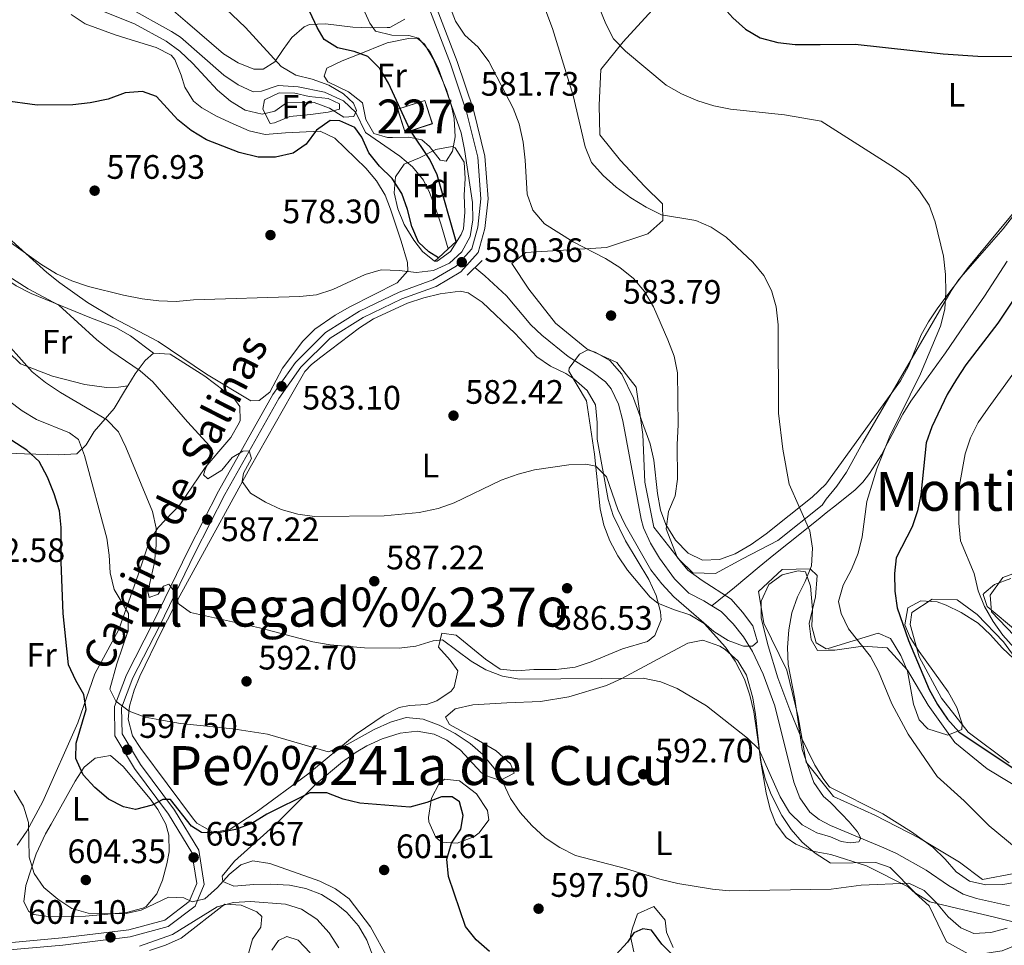
# Model space of a CAD drawing. Extents: x 587059 to 593942, y 729188 to 733904.
# Drawn here: x 590235 to 590526, y 733372 to 733646 of the extents above; entities that cross this region are included whole.
import ezdxf
from ezdxf.enums import TextEntityAlignment as Align

# ---------------------------------------------------------------- set-up
doc = ezdxf.new("R2010")
doc.units = 0
doc.header["$MEASUREMENT"] = 0
doc.linetypes.add('DGN Style 2', pattern=[78.501, 47.1006, -31.4004])
doc.linetypes.add('DGN Style 3', pattern=[109.9014, 78.501, -31.4004])
for name, color, linetype in [('Nivel 11', 7, 'Continuous'), ('Nivel 15', 7, 'Continuous'), ('Nivel 21', 7, 'Continuous'), ('Nivel 35', 7, 'Continuous'), ('Nivel 36', 7, 'Continuous'), ('Nivel 37', 7, 'Continuous'), ('Nivel 4', 7, 'Continuous'), ('Nivel 41', 7, 'Continuous'), ('Nivel 44', 7, 'Continuous'), ('Nivel 45', 7, 'Continuous'), ('Nivel 48', 7, 'Continuous'), ('Nivel 5', 7, 'Continuous'), ('Nivel 52', 7, 'Continuous'), ('Nivel 57', 7, 'Continuous'), ('Nivel 7', 7, 'Continuous')]:
    doc.layers.add(name, color=color, linetype=linetype)
doc.styles.add('Style-arial', font='arial.shx', dxfattribs={"bigfont": 'arialbig.shx'})
doc.styles.add('Style-ariali', font='ariali.shx', dxfattribs={"bigfont": 'arialibig.shx'})
doc.styles.add('Style-arialn', font='arialn.shx', dxfattribs={"bigfont": 'arialnbig.shx'})
doc.styles.add('Style-times', font='times.shx', dxfattribs={"bigfont": 'timesbig.shx'})

# ---------------------------------------------------------------- blocks, each defined once
blk = doc.blocks.new('5PATER')
at = {"layer": 'Nivel 7', "linetype": 'Continuous', "lineweight": 0}
h = blk.add_hatch(color=53, dxfattribs=at)
edge = h.paths.add_edge_path()
edge.add_ellipse((0, 0), major_axis=(-1.1, -1.11), ratio=0.999422, start_angle=0, end_angle=360)

msp = doc.modelspace()

# ---------------------------------------------------------------- linework, layer by layer
at = {"layer": 'Nivel 11', "color": 142, "linetype": 'DGN Style 3', "lineweight": 13}
for points in [[(590362.092, 733577.878, 575.528), (590359.859, 733585.211, 573.471), (590358.365, 733589.85, 572.852), (590356.537, 733594.5, 572.915), (590354.722, 733598.11, 572.786), (590351.561, 733602.044, 572.223), (590347.736, 733605.196, 571.65), (590337.63, 733612.208, 570.729), (590334.72, 733618.125, 570.044), (590331.137, 733621.6, 570.044), (590325.457, 733624.192, 570.044), (590317.697, 733625.773, 570.044), (590311.765, 733626.154, 570.044), (590306.885, 733624.447, 570.044), (590304.426, 733624.272, 570.044), (590299.933, 733626.352, 569.842), (590295.764, 733629.183, 569.473), (590282.882, 733640.381, 568.807), (590280.249, 733642.109, 568.673), (590267.165, 733649.332, 567.321)], [(590527.36, 733574.228, 598.728), (590520.598, 733563.851, 598.834), (590514.85, 733555.506, 598.851), (590509.078, 733547.179, 598.662), (590503.968, 733540.032, 598.235), (590498.854, 733532.891, 597.473), (590496.486, 733529.058, 596.922), (590493.378, 733523.016, 595.853), (590491.311, 733519.186, 595), (590490.15, 733517.035, 594.48)], [(590440.066, 733472.369, 586.373), (590437.682, 733473.877, 586.226), (590433.229, 733476.159, 585.886), (590428.98, 733480.39, 585.271), (590424.543, 733486.509, 584.439), (590421.923, 733490.868, 584.145), (590419.798, 733495.378, 583.883), (590419.08, 733497.999, 583.753), (590413.665, 733527.04, 582.382), (590412.428, 733531.922, 582.117), (590410.239, 733536.459, 581.837), (590408.552, 733538.536, 581.697), (590404.551, 733541.651, 581.437), (590397.541, 733546.069, 581.011), (590389.782, 733552.358, 580.528), (590386.499, 733555.357, 580.326), (590379.33, 733564.009, 580.326), (590372.91, 733569.865, 579.64), (590369.969, 733572.351, 579.64)], [(590490.15, 733517.035, 594.48), (590486.67, 733511.463, 593.083), (590484.683, 733508.887, 592.391), (590482.358, 733506.619, 591.701), (590476.896, 733502.263, 590.215), (590473.855, 733499.853, 589.39)], [(590473.855, 733499.853, 589.39), (590471.43, 733497.931, 589.04), (590462.677, 733490.924, 590.024), (590458.326, 733487.423, 588.987), (590454.054, 733483.931, 586.596), (590446.683, 733477.838, 584.383), (590440.066, 733472.369, 586.373)], [(590475.064, 733407.429, 589.607), (590471.715, 733409.22, 589.409), (590469.012, 733411.454, 589.237), (590466.053, 733415.632, 588.983), (590464.253, 733420.284, 588.733), (590458.642, 733442.867, 587.866), (590455.218, 733452.218, 587.474), (590452.047, 733458.901, 587.181), (590449.406, 733463.192, 586.974), (590446.281, 733467.087, 586.759), (590442.762, 733470.665, 586.54), (590440.066, 733472.369, 586.373)], [(590528.048, 733383.753, 594.383), (590518.305, 733385.874, 593.223), (590514.297, 733387.197, 593.016), (590509.997, 733389.724, 593.016), (590503.361, 733394.298, 593.016), (590494.576, 733399.186, 593.42), (590490.87, 733400.911, 593.016), (590475.064, 733407.429, 589.607)]]:
    msp.add_polyline3d(points, dxfattribs=at)
at = {"layer": 'Nivel 15', "color": 1, "linetype": 'Continuous', "lineweight": 0, "extrusion": (-0.174901, -0.105393, 0.978929), "elevation": -180005.940967, "flags": 128}
msp.add_lwpolyline([(-323655.783238, 865762.313416), (-323662.819115, 865763.99313), (-323660.898667, 865772.386803), (-323653.86279, 865770.707089), (-323655.783238, 865762.313416)], dxfattribs=at)
at = {"layer": 'Nivel 21', "color": 1, "linetype": 'DGN Style 2', "lineweight": 0, "flags": 128}
for points, elevation in [([(590364.418, 733580.032), (590362.092, 733577.878)], 578.955), ([(590364.658, 733580.254), (590364.418, 733580.032)], 578.955), ([(590362.092, 733577.878), (590359.188, 733575.188)], 578.955), ([(590359.188, 733575.188), (590358.093, 733574.174)], 578.955), ([(590367.64, 733570.126), (590372.13, 733574.415)], 580.326)]:
    msp.add_lwpolyline(points, dxfattribs=dict(at, elevation=elevation))
at = {"layer": 'Nivel 21', "color": 7, "linetype": 'DGN Style 3', "lineweight": 0}
msp.add_polyline3d([(590358.84, 733648.542, 582.42), (590364.721, 733633.199, 581.735), (590369.531, 733618.89, 581.735), (590372.925, 733605.258, 581.049), (590373.844, 733592.637, 581.049), (590372.943, 733583.846, 581.049), (590370.958, 733576.791, 580.364), (590365.791, 733571.086, 580.364), (590358.494, 733566.748, 581.049), (590348.378, 733563.063, 581.049), (590336.888, 733557.6, 581.049), (590327.165, 733551.465, 581.735), (590318.537, 733542.892, 582.42), (590312.027, 733533.653, 583.106), (590296.017, 733505.295, 586.533), (590287.19, 733487.943, 588.589), (590276.68, 733466.349, 591.33), (590268.869, 733451.12, 594.072), (590265.51, 733442.287, 595.443), (590265.643, 733434.567, 596.129), (590271.064, 733425.533, 598.185), (590281.126, 733412.017, 600.242), (590288.35, 733400.206, 602.298), (590289.929, 733390.054, 604.355), (590287.23, 733383.689, 605.04), (590279.262, 733377.584, 605.726), (590268.081, 733374.583, 607.097), (590248.115, 733372.133, 608.468), (590228.838, 733370.397, 609.839)], dxfattribs=at)
at = {"layer": 'Nivel 21', "color": 7, "linetype": 'Continuous', "lineweight": 0}
msp.add_polyline3d([(590356.812, 733647.867, 582.42), (590362.711, 733632.476, 581.735), (590367.479, 733618.29, 581.735), (590370.808, 733604.92, 581.049), (590371.701, 733592.668, 581.049), (590370.837, 733584.246, 581.049), (590369.038, 733577.852, 580.364), (590364.424, 733572.757, 580.364), (590357.575, 733568.685, 581.049), (590347.552, 733565.034, 581.049), (590335.856, 733559.473, 581.049), (590325.826, 733553.145, 581.735), (590316.899, 733544.274, 582.42), (590310.22, 733534.795, 583.106), (590294.135, 733506.304, 586.533), (590285.278, 733488.894, 588.589), (590274.77, 733467.303, 591.33), (590266.915, 733451.989, 594.072), (590263.368, 733442.661, 595.443), (590263.518, 733433.958, 596.129), (590269.287, 733424.343, 598.185), (590279.355, 733410.82, 600.242), (590286.305, 733399.456, 602.298), (590287.725, 733390.327, 604.355), (590285.484, 733385.041, 605.04), (590278.299, 733379.536, 605.726), (590267.672, 733376.683, 607.097), (590247.889, 733374.256, 608.468), (590228.67, 733372.525, 609.839)], dxfattribs=at)
at = {"layer": 'Nivel 35', "color": 92, "linetype": 'DGN Style 3', "lineweight": 0}
for points in [[(590349.073, 733602.879, 581.124), (590353.604, 733604.712, 581.124), (590358.444, 733607.195, 581.427), (590363.241, 733608.083, 581.748), (590364.084, 733607.701, 581.81), (590366.753, 733603.486, 582.251), (590367.048, 733598.625, 582.495), (590366.782, 733593.706, 582.495), (590366.944, 733588.717, 582.495), (590366.551, 733583.732, 582.495), (590365.929, 733582.108, 582.495), (590362.711, 733577.114, 582.751), (590358.854, 733574.258, 583.134), (590357.99, 733574.249, 583.181), (590354.486, 733577.049, 583.224), (590351.916, 733580.462, 583.181), (590349.018, 733585.06, 583.045), (590347.138, 733589.663, 582.815), (590346.059, 733594.403, 582.495), (590346.531, 733599.116, 581.707), (590349.073, 733602.879, 581.124)], [(590473.744, 733508.278, 596.675), (590495.779, 733538.866, 601.457), (590498.156, 733543.207, 602.089), (590501.927, 733552.466, 603.212), (590504.052, 733556.327, 603.506), (590506.879, 733560.447, 603.705), (590515.907, 733572.422, 604.165), (590531.132, 733590.856, 604.872)], [(590475.209, 733396.379, 601.898), (590474.971, 733396.493, 601.893), (590470.525, 733399.271, 601.689), (590466.684, 733402.523, 601.159), (590463.475, 733406.292, 600.226), (590460.762, 733410.451, 599.209), (590457.589, 733416.599, 598.262), (590455.822, 733421.272, 597.96), (590454.647, 733426.121, 597.697), (590452.388, 733441.055, 597.125), (590451.298, 733445.941, 597), (590449.661, 733450.671, 596.905), (590446.888, 733455.988, 596.88), (590444.074, 733460.125, 596.935), (590437.763, 733467.156, 596.891), (590433.519, 733469.705, 596.578), (590428.682, 733471.255, 596.1), (590424.042, 733473.192, 595.665), (590421.832, 733474.955, 595.52), (590415.097, 733482.891, 595.255), (590412.242, 733487.128, 595.157), (590409.869, 733491.556, 595.064), (590408.084, 733496.184, 594.961), (590406.991, 733501.027, 594.834), (590405.309, 733517.145, 594.149), (590402.932, 733532.9, 591.407), (590397.784, 733541.719, 590.058), (590397.85, 733542.641, 590.036), (590400.877, 733546.755, 590.036), (590403.374, 733548.002, 590.036), (590405.491, 733547.336, 590.036), (590409.818, 733544.845, 590.036), (590413.378, 733540.825, 590.433), (590416.871, 733533.78, 591.075), (590421.754, 733520.236, 592.092), (590422.859, 733515.438, 592.501), (590423.935, 733505.592, 593.415), (590424.865, 733500.658, 593.84), (590426.377, 733496.446, 594.149), (590429.236, 733491.757, 594.419), (590433.003, 733487.936, 594.628), (590437.231, 733485.857, 594.81), (590442.271, 733486.058, 594.99), (590446.951, 733487.779, 595.12), (590451.625, 733490.464, 595.256), (590456.085, 733493.657, 595.435), (590469.725, 733504.465, 596.33), (590473.744, 733508.278, 596.675)], [(590474.379, 733459.817, 599.376), (590473.853, 733459.7, 599.329), (590470.858, 733461.408, 598.947), (590469.55, 733466.31, 598.252), (590469.746, 733471.288, 597.651), (590469.156, 733478.235, 597.576), (590467.688, 733482.415, 597.576), (590465.577, 733482.73, 597.576), (590460.839, 733481.573, 597.248), (590456.87, 733478.718, 596.891), (590454.569, 733473.788, 596.797), (590454.608, 733468.731, 596.813), (590456.64, 733460.594, 597.06), (590459.577, 733451.098, 597.494), (590463.059, 733441.653, 598.063), (590466.175, 733434.186, 598.69), (590470.423, 733425.284, 599.755), (590473.131, 733421.07, 600.178), (590474.748, 733419.001, 600.318), (590474.915, 733418.832, 600.326)], [(590528.431, 733480.455, 612.728), (590523.637, 733478.729, 611.573), (590520.539, 733476.163, 610.489), (590520.287, 733475.691, 610.338), (590521.468, 733472.214, 609.534), (590530.366, 733464.666, 608.971)], [(590529.298, 733456.671, 608.971), (590525.816, 733459.961, 608.989), (590522.444, 733463.788, 608.886), (590518.727, 733467.293, 608.419), (590513.751, 733470.43, 607.329), (590509.348, 733472.559, 606.225), (590506.684, 733473.541, 605.556), (590501.803, 733473.817, 604.42), (590497.997, 733471.744, 603.506), (590497.071, 733466.744, 602.854), (590498.675, 733463.029, 602.823), (590501.336, 733458.89, 603.055), (590509.848, 733446.976, 604.189), (590512.485, 733442.312, 604.812), (590514.037, 733437.5, 605.431), (590513.947, 733435.888, 605.556), (590509.802, 733434.202, 605.344), (590503.839, 733435.997, 604.903), (590501.333, 733438.69, 604.872), (590499.645, 733443.352, 604.341), (590497.837, 733453.052, 602.769), (590495.933, 733457.751, 602.145), (590492.821, 733462.758, 601.828), (590489.235, 733464.347, 601.457), (590474.379, 733459.817, 599.376)], [(590474.915, 733418.832, 600.326), (590490.575, 733410.96, 600.326), (590499.055, 733405.642, 600.326), (590505.392, 733401.05, 600.326), (590508.963, 733397.562, 600.81), (590512.256, 733393.741, 601.752), (590516.181, 733391.034, 602.375), (590521.033, 733389.959, 602.608), (590526.053, 733390.073, 602.808), (590531.132, 733390.904, 602.958)], [(590538.757, 733376.5, 602.522), (590523.961, 733380.266, 603.244), (590504.474, 733384.903, 603.741), (590500.193, 733387.494, 603.541), (590492.785, 733395.101, 602.673), (590488.491, 733396.573, 602.375), (590475.209, 733396.379, 601.898)]]:
    msp.add_polyline3d(points, dxfattribs=at)
at = {"layer": 'Nivel 36', "color": 92, "linetype": 'Continuous', "lineweight": 0}
for points in [[(590349.242, 733645.755, 581.305), (590344.849, 733643.28, 580.754), (590344.021, 733643.208, 580.62), (590339.167, 733643.128, 579.514), (590333.838, 733643.383, 577.878), (590325.749, 733644.297, 575.136), (590321.025, 733644.122, 573.594), (590319.444, 733643.486, 573.079), (590315.817, 733640.265, 571.606), (590313.242, 733636.71, 570.337), (590310.846, 733633.158, 569.652), (590307.374, 733630.992, 569.652), (590304.566, 733630.944, 568.966), (590299.943, 733632.836, 568.966), (590295.647, 733635.47, 568.966), (590285.024, 733644.648, 568.966), (590277.358, 733651.122, 568.389)], [(590250.62, 733647.1, 573.125), (590254.758, 733644.324, 573.773), (590263.593, 733641.049, 574.856), (590268.374, 733639.621, 575.093), (590275.733, 733637.344, 574.918), (590280.211, 733635.079, 574.418), (590281.286, 733633.794, 574.388), (590283.121, 733629.162, 574.418), (590284.234, 733625.671, 573.733), (590286.763, 733621.502, 573.733), (590289.231, 733619.488, 573.579), (590293.532, 733617.052, 573.233), (590298.535, 733614.836, 573.05), (590303.19, 733612.698, 573.365), (590307.994, 733611.688, 573.733), (590313.953, 733612.142, 573.733), (590324.252, 733612.663, 575.12), (590328.562, 733610.588, 575.797), (590337.677, 733601.689, 577.412), (590340.91, 733597.966, 577.995), (590343.406, 733593.694, 578.531), (590345.058, 733589.539, 578.837), (590348.204, 733580.087, 579.216), (590350.067, 733573.8, 579.902), (590350.11, 733571.344, 579.902), (590347.012, 733567.78, 579.902), (590332.942, 733560.698, 580.841), (590328.623, 733558.216, 581.059), (590322.685, 733554.118, 581.362), (590319.124, 733550.597, 581.561), (590313.045, 733542.623, 581.958), (590309.305, 733535.538, 582.644), (590306.189, 733533.027, 583.329), (590303.733, 733532.985, 583.329), (590290.61, 733540.833, 583.329), (590276.329, 733550.522, 582.567), (590263.022, 733557.451, 582.154), (590255.436, 733562.019, 581.734), (590247.284, 733567.775, 580.948), (590243.406, 733570.91, 580.587), (590233.066, 733580.209, 579.902)], [(590422.39, 733648.329, 597.664), (590413.774, 733639.054, 596.293), (590407.246, 733630.868, 594.237), (590406.725, 733620.328, 592.866), (590406.876, 733611.555, 592.866), (590412.975, 733603.938, 592.866), (590420.126, 733596.338, 592.18), (590425.481, 733591.165, 591.495), (590425.566, 733586.252, 590.124), (590421.07, 733582.314, 588.753), (590408.854, 733578.242, 586.011), (590385.01, 733576.778, 581.898), (590380.853, 733573.547, 581.212), (590385.899, 733565.912, 581.898), (590393.795, 733555.868, 581.898), (590403.052, 733548.305, 582.583), (590411.897, 733544.245, 582.583), (590417.639, 733536.972, 583.269), (590419.635, 733522.966, 583.954), (590420.228, 733508.935, 583.954), (590422.914, 733495.642, 584.64), (590430.453, 733485.944, 584.64), (590434.379, 733482.15, 584.64), (590441.053, 733481.914, 584.64), (590449.052, 733486.264, 587.382), (590459.489, 733491.709, 589.438), (590472.648, 733502.116, 591.495), (590473.802, 733503.896, 591.494)], [(590326.221, 733631.193, 572.1), (590330.717, 733633.413, 572.933), (590335.213, 733635.156, 573.976), (590343.994, 733638.695, 576.898), (590350.289, 733640.032, 578.955), (590352.921, 733640.077, 579.298), (590355.057, 733638.359, 579.298), (590357.589, 733634.015, 578.955), (590361.576, 733624.87, 579.639), (590363.085, 733619.986, 579.519), (590363.86, 733616.396, 579.298), (590364.129, 733610.96, 578.612), (590363.324, 733606.733, 577.241), (590361.445, 733603.717, 576.898), (590359.685, 733604.038, 576.898), (590356.567, 733608.093, 576.682), (590354.315, 733610.088, 576.213), (590350.44, 733610.899, 574.842), (590345.615, 733610.767, 573.287), (590344.123, 733610.79, 573.128), (590340.067, 733611.949, 573.128), (590337.713, 733616.121, 573.128), (590336.697, 733621.027, 573.128), (590332.582, 733624.211, 572.922), (590326.466, 733627.16, 572.1), (590325.383, 733628.896, 571.757), (590326.221, 733631.193, 572.1)], [(590309.476, 733614.932, 571.072), (590307.298, 733619.107, 570.386), (590307.776, 733621.924, 569.701), (590312.129, 733623.929, 569.015), (590316.694, 733623.832, 569.015), (590320.923, 733622.852, 569.701), (590326.55, 733622.247, 569.701), (590329.911, 733620.725, 569.701), (590329.938, 733619.146, 570.386), (590326.62, 733618.211, 570.729), (590321.365, 733617.594, 571.415), (590315.233, 733616.962, 571.415), (590310.701, 733615.129, 571.072), (590309.476, 733614.932, 571.072)], [(590539.844, 733601.393, 598.594), (590526.201, 733583.79, 597.228), (590513.008, 733568.806, 595.448), (590510.785, 733565.468, 595.179), (590484.647, 733520.664, 592.446), (590479.791, 733511.842, 592.811), (590476.984, 733507.765, 592.463), (590473.802, 733503.896, 591.494)], [(590274.918, 733547.021, 584.035), (590268.159, 733552.169, 584.035), (590263.835, 733554.63, 584.14), (590256.131, 733557.579, 584.72), (590238.809, 733564.652, 586.776), (590234.378, 733566.963, 586.847), (590229.016, 733570.492, 585.98), (590225.1, 733573.484, 584.959), (590222.83, 733575.258, 584.72), (590218.898, 733579.403, 584.72), (590214.348, 733578.622, 584.72), (590213.35, 733575.446, 585.405), (590217.615, 733572.36, 585.405), (590225.063, 733567.925, 586.776), (590227.719, 733563.847, 588.039), (590231.041, 733550.209, 589.286), (590232.087, 733547.336, 589.518), (590235.584, 733543.844, 589.34), (590245.03, 733540.202, 588.431), (590254.659, 733537.804, 587.59), (590261.067, 733536.93, 586.277), (590264.559, 733537.013, 586.091), (590267.362, 733537.411, 586.695)], [(590324.383, 733545.87, 582.618), (590335.818, 733554.491, 582.618), (590340.022, 733557.158, 582.459), (590350.085, 733561.758, 581.933), (590354.849, 733563.368, 581.933), (590359.692, 733564.552, 581.933), (590365.61, 733565.398, 581.933), (590367.934, 733564.873, 581.933), (590372.12, 733562.119, 581.933), (590381.831, 733552.827, 582.618), (590388.269, 733545.917, 582.618), (590392.348, 733543.185, 582.853), (590396.89, 733540.993, 583.163), (590399.262, 733539.437, 583.304), (590403.113, 733535.974, 583.306), (590405.651, 733531.718, 583.294), (590406.117, 733526.576, 584.245), (590406.116, 733521.663, 585.309), (590409.354, 733503.806, 585.36), (590410.859, 733499.07, 585.753), (590414.478, 733491.609, 586.731), (590421.345, 733480.143, 586.731), (590423.514, 733475.469, 587.038), (590424.852, 733470.612, 587.361), (590425.06, 733468.272, 587.417), (590423.137, 733463.61, 587.417), (590420.958, 733461.883, 587.417), (590413.625, 733459.651, 587.417), (590404.388, 733455.811, 587.417), (590399.62, 733454.274, 587.417), (590394.003, 733453.615, 587.688), (590387.402, 733453.583, 588.102), (590382.385, 733453.147, 588.102), (590377.4, 733453.688, 588.102), (590373.079, 733456.591, 588.102), (590364.411, 733463.717, 588.788), (590360.188, 733464.347, 588.788), (590359.208, 733460.117, 590.844), (590362.651, 733456.292, 590.844), (590364.943, 733453.196, 590.844), (590363.857, 733448.358, 590.844), (590362.941, 733447.194, 590.844), (590358.726, 733444.314, 591.186), (590355.638, 733443.207, 591.53), (590350.596, 733442.954, 591.95), (590347.579, 733442.366, 592.215), (590343.154, 733440.028, 592.644), (590334.89, 733434.467, 593.528), (590320.539, 733422.594, 595.643), (590305.286, 733411.449, 599.07), (590297.651, 733406.403, 599.756), (590292.67, 733405.432, 599.801), (590287.794, 733408.21, 599.223), (590286.718, 733409.374, 599.07), (590271.214, 733430.234, 596.751), (590268.743, 733433.987, 596.328), (590267.435, 733438.877, 595.954), (590267.89, 733442.748, 595.643), (590269.252, 733447.507, 594.985), (590270.897, 733451.576, 594.272), (590277.353, 733464.824, 591.562), (590282.774, 733475.299, 589.473), (590292.274, 733492.738, 586.816), (590303.533, 733513.216, 584.675), (590315.807, 733534.954, 583.468), (590319.729, 733541.633, 582.779), (590321.612, 733543.716, 582.618), (590324.383, 733545.87, 582.618)], [(590234.596, 733401.704, 605.971), (590237.538, 733405.84, 605.327), (590242.227, 733414.529, 604.051), (590252.578, 733437.818, 600.487), (590257.594, 733452.297, 598.43), (590264.716, 733465.343, 596.137), (590270.478, 733481.881, 593.115), (590273.767, 733491.539, 590.89), (590276.323, 733495.565, 589.877), (590282.71, 733502.224, 588.148), (590290.243, 733513.235, 586.091), (590296.636, 733520.692, 584.132), (590297.812, 733522.141, 584.035), (590300.281, 733526.493, 584.035), (590300.535, 733527.103, 584.035), (590300.462, 733531.314, 584.035), (590298.665, 733533.74, 584.035), (590290.128, 733540.262, 583.349), (590279.837, 733546.754, 584.035), (590274.918, 733547.021, 584.035)], [(590274.918, 733547.021, 584.035), (590272.497, 733544.873, 584.72), (590269.502, 733540.88, 585.26), (590267.362, 733537.411, 586.695)], [(590267.362, 733537.411, 586.695), (590266.682, 733536.309, 587.152), (590263.264, 733530.673, 590.204), (590257.414, 733523.903, 592.261), (590255.055, 733519.923, 595.121), (590252.286, 733517.246, 598.142), (590246.879, 733517.015, 599.45), (590236.807, 733517.298, 600.743), (590231.846, 733517.481, 601.773)], [(590474.386, 733459.252, 592.529), (590471.269, 733459.17, 592.02), (590469.39, 733462.479, 592.02), (590468.818, 733467.167, 592.02), (590470.626, 733475.052, 592.02), (590471.132, 733481.336, 592.02), (590469.065, 733483.297, 591.337), (590460.785, 733483.078, 591.337), (590453.789, 733476.623, 590.654), (590455.38, 733467.26, 590.654), (590462.241, 733453.333, 590.654), (590465.516, 733439.536, 590.654), (590467.885, 733426.162, 591.337), (590474.934, 733417.383, 591.959)], [(590538.654, 733485.356, 609.099), (590526.011, 733480.768, 607.049), (590522.342, 733475.521, 605.683), (590522.696, 733470.604, 605.683), (590529.374, 733463.614, 605.683)], [(590533.957, 733451.195, 602.951), (590526.289, 733461.741, 602.951), (590518.462, 733469.82, 602.951), (590512.525, 733474.142, 602.951), (590505.129, 733474.395, 602.267), (590499.187, 733470.431, 600.218), (590498.61, 733466.833, 600.218), (590501.326, 733457.276, 600.218), (590507.916, 733445.133, 600.218), (590515.796, 733435.04, 600.218), (590527.905, 733425.954, 600.218)], [(590475.176, 733398.859, 594.71), (590469.765, 733399.891, 594.272), (590464.816, 733401.912, 594.272), (590461.972, 733403.969, 593.586), (590458.975, 733408.083, 593.245), (590457.265, 733412.312, 592.901), (590456.119, 733417.116, 592.113), (590454.394, 733426.815, 590.344), (590452.921, 733440.319, 589.473), (590452.123, 733445.207, 588.885), (590450.266, 733451.857, 588.102), (590447.75, 733456.141, 587.943), (590443.915, 733459.524, 588.034), (590442.394, 733460.497, 588.102), (590437.361, 733462.194, 588.476), (590432.901, 733461.387, 588.788), (590422.815, 733455.948, 588.788), (590413.425, 733450.872, 589.473), (590408.897, 733448.841, 590.06), (590397.777, 733445.514, 591.351), (590389.32, 733444.138, 592.215), (590379.4, 733443.681, 593.511), (590369.33, 733443.092, 593.586), (590364.084, 733441.948, 593.586), (590361.319, 733439.443, 593.586), (590362.408, 733437.356, 593.586), (590369.85, 733433.272, 593.586), (590376.233, 733429.521, 594.272), (590380.511, 733425.733, 594.272), (590381.612, 733422.944, 594.272), (590377.437, 733420.766, 595.643), (590372.895, 733422.34, 596.917), (590371.78, 733423.125, 597.014), (590365.699, 733429.69, 597.014), (590361.629, 733432.64, 597.014), (590357.895, 733434.47, 597.014), (590352.91, 733435.383, 597.014), (590347.877, 733434.783, 597.014), (590342.596, 733433.073, 597.014), (590338.002, 733431.051, 597.014), (590334.818, 733429.158, 597.014), (590330.783, 733426.303, 597.674), (590323.044, 733419.829, 600.441), (590311.312, 733408.043, 603.183), (590298.867, 733396.947, 605.24), (590295.278, 733392.539, 605.731), (590295.46, 733390.92, 605.925), (590298.643, 733389.571, 606.611), (590304.602, 733390.025, 605.925), (590309.597, 733390.101, 605.942), (590315.136, 733389.855, 605.925), (590319.996, 733388.908, 605.757), (590324.602, 733387.051, 605.556), (590328.952, 733384.345, 605.361), (590332.125, 733381.723, 605.24), (590335.538, 733377.852, 605.151), (590338.045, 733373.618, 605.18), (590340.572, 733366.925, 605.642)], [(590535.337, 733415.849, 598.168), (590521.456, 733424.217, 597.485), (590511.845, 733432.025, 597.485), (590503.941, 733443.013, 596.802), (590497.846, 733453.377, 595.436), (590491.85, 733459.937, 595.436), (590484.672, 733460.419, 594.753), (590476.416, 733459.306, 592.703), (590474.386, 733459.252, 592.529)], [(590244.671, 733407.843, 603.146), (590251.823, 733420.603, 599.719), (590254.478, 733424.663, 598.318), (590257.673, 733427.373, 597.662), (590262.223, 733428.153, 597.662), (590265.989, 733424.897, 598.065), (590273.916, 733415.363, 599.238), (590276.187, 733412.247, 599.719), (590278.556, 733407.837, 600.519), (590279.478, 733404.581, 601.09), (590279.534, 733399.66, 601.893), (590278.922, 733396.147, 602.461), (590277.641, 733391.369, 602.844), (590275.915, 733387.319, 603.146), (590272.767, 733383.543, 604.329), (590271.776, 733383.036, 604.517), (590266.944, 733381.768, 605.032), (590254.831, 733380.708, 605.865), (590244.441, 733380.459, 605.888), (590239.57, 733381.205, 605.888), (590238.094, 733382.104, 605.888), (590236.642, 733384.888, 605.888), (590237.235, 733389.769, 605.342), (590240.292, 733399.088, 603.895), (590242.965, 733405.005, 603.146), (590244.671, 733407.843, 603.146)], [(590360.932, 733421.183, 597.014), (590365.414, 733420.642, 597.014), (590370.485, 733416.785, 597.014), (590373.728, 733411.926, 597.014), (590374.127, 733409.125, 597.014), (590371.231, 733405.265, 597.981), (590369.65, 733404.133, 598.385), (590364.767, 733402.294, 599.07), (590360.199, 733402.567, 600.441), (590358.42, 733403.94, 600.441), (590356.361, 733408.599, 600.441), (590356.212, 733409.869, 600.441), (590357.168, 733415.502, 599.756), (590359.44, 733419.9, 597.582), (590360.932, 733421.183, 597.014)], [(590474.934, 733417.383, 591.959), (590475.988, 733416.075, 592.02), (590488.226, 733410.576, 592.703), (590501.394, 733403.757, 594.07), (590513.225, 733396.679, 594.753), (590520.08, 733391.486, 594.753), (590529.438, 733393.3, 594.753), (590537.605, 733397.771, 596.119), (590544.089, 733398.166, 597.485), (590549.796, 733394.061, 597.485), (590556.121, 733383.479, 597.485), (590563.407, 733370.459, 598.168), (590572.352, 733362.41, 598.852), (590578.589, 733355.185, 600.218), (590582.548, 733340.957, 600.218), (590588.543, 733325.888, 600.901), (590593.532, 733315.047, 600.901), (590597.057, 733312.336, 601.127)], [(590475.176, 733398.859, 594.71), (590485.789, 733395.557, 594.71), (590498.044, 733389.386, 595.393), (590504.239, 733383.727, 596.076), (590509.446, 733373.115, 597.442), (590516.719, 733369.053, 597.442), (590525.864, 733370.413, 597.442), (590534.503, 733374, 597.442)], [(590273.757, 733370.517, 611.843), (590278.533, 733372.088, 611.843), (590283.092, 733374.161, 611.843), (590295.986, 733384.238, 611.843), (590300.905, 733383.972, 611.843), (590305.506, 733381.949, 611.843), (590306.931, 733380.566, 611.843), (590306.635, 733377.401, 611.843), (590304.239, 733373.85, 611.843), (590302.914, 733369.264, 611.843)], [(590416.921, 733370.196, 601.127), (590416.008, 733374.708, 599.239), (590416.455, 733376.858, 598.385), (590418.08, 733381.381, 597.014), (590422.916, 733383.552, 597.014), (590426.239, 733379.483, 597.014), (590426.65, 733375.98, 598.385), (590428.597, 733371.413, 598.385)]]:
    msp.add_polyline3d(points, dxfattribs=at)
at = {"layer": 'Nivel 4', "color": 30, "linetype": 'Continuous', "lineweight": 30, "flags": 128}
for points, elevation in [([(590414.206, 733697.062), (590414.519, 733694.719), (590415.563, 733686.896), (590415.83, 733681.902), (590415.596, 733671.349), (590416.005, 733666.366), (590417.654, 733661.255), (590420.285, 733658.945), (590424.75, 733656.684), (590435.006, 733655.665), (590439.047, 733653.556), (590442.699, 733650.085), (590446.243, 733646.083), (590450.007, 733642.792), (590454.307, 733640.237), (590459.495, 733638.872), (590464.705, 733638.276), (590472.044, 733638.246)], 600), ([(590364.418, 733580.032), (590358.778, 733599.722), (590356.638, 733604.279), (590350.835, 733612.954), (590344.413, 733626.801), (590341.865, 733631.115), (590338.271, 733634.645), (590334.299, 733636.167), (590329.334, 733637.2), (590325.404, 733639.724), (590323.282, 733643.221), (590321.14, 733647.895)], 575), ([(590472.044, 733638.246), (590482.373, 733638.343), (590508.453, 733635.509), (590518.677, 733634.789), (590529.256, 733634.649), (590539.373, 733633.918), (590544.504, 733632.996), (590549.413, 733631.6), (590553.561, 733628.813), (590555.209, 733625.53), (590555.356, 733616.307), (590553.782, 733611.389), (590545.69, 733592.772), (590540.684, 733582.319)], 600), ([(590359.188, 733575.188), (590356.34, 733576.955), (590353.244, 733579.852), (590351.322, 733584.466), (590350.021, 733589.524), (590348.386, 733594.25), (590345.542, 733598.677), (590341.717, 733602.319), (590338.58, 733606.213), (590336.498, 733610.83), (590334.447, 733613.68), (590329.996, 733615.664), (590327.208, 733615.826), (590323.153, 733612.896), (590320.103, 733608.78), (590316.203, 733606.122), (590311.04, 733604.973), (590305.858, 733604.942), (590300.268, 733606.273), (590290.575, 733610.097), (590286.035, 733612.849), (590282.169, 733616.018), (590275.868, 733622.859), (590271.72, 733624.319), (590266.544, 733623.935), (590261.57, 733622.083), (590256.2, 733620.954), (590251.051, 733620.36), (590240.591, 733620.344), (590230.39, 733621.68)], 575), ([(590531.098, 733565.695), (590524.584, 733555.863), (590515.134, 733543.56), (590512.334, 733539.359), (590509.616, 733534.799), (590505.022, 733525.233), (590503.342, 733520.522), (590501.854, 733505.131), (590500.861, 733500.467), (590499.259, 733495.729), (590494.536, 733486.563), (590494.071, 733481.914), (590494.09, 733476.748), (590494.809, 733471.777), (590498.147, 733462.104), (590504.309, 733447.666), (590506.774, 733443.211), (590509.648, 733438.884), (590513.025, 733435.193), (590530.001, 733423.843)], 600), ([(590374.242, 733370.2), (590370.294, 733373.724), (590367.212, 733377.667), (590362.14, 733392.429), (590361.698, 733397.545), (590363.031, 733402.221), (590365.845, 733406.392), (590366.54, 733410.467), (590365.41, 733414.511), (590363.207, 733415.946), (590360.085, 733415.951), (590355.756, 733414.286), (590350.775, 733412.846), (590335.912, 733414.121), (590331.005, 733415.214), (590326.202, 733417.134), (590321.201, 733417.167), (590308.407, 733410.82), (590303.979, 733408.094), (590299.181, 733406.244), (590294.133, 733405.274), (590289.135, 733405.444), (590286.148, 733407.316), (590279.947, 733415.159), (590277.708, 733415.179), (590274.499, 733413.475), (590269.633, 733412.155), (590266.085, 733413.036), (590261.594, 733415.235), (590257.595, 733418.747), (590254.099, 733422.488), (590252.013, 733427.267), (590252.039, 733431.816), (590254.989, 733441.761), (590254.382, 733446.226), (590252.015, 733450.308), (590249.815, 733454.981), (590248.2, 733470.07), (590247.643, 733485.325), (590247.644, 733495.521), (590247.128, 733500.493), (590245.586, 733505.462), (590243.599, 733510.427), (590241.183, 733515.02), (590237.497, 733518.399), (590233.063, 733521.211)], 600), ([(590428.967, 733368.693), (590425.264, 733372.374), (590422.189, 733376.503), (590419.649, 733376.989), (590416.961, 733375.765), (590415.123, 733373.024), (590411.655, 733369.254)], 600)]:
    msp.add_lwpolyline(points, dxfattribs=dict(at, elevation=elevation))
at = {"layer": 'Nivel 5', "color": 30, "linetype": 'Continuous', "lineweight": 0, "flags": 128}
for points, elevation in [([(590381.993, 733672.095), (590392.934, 733642.98), (590399.021, 733623.2), (590402.528, 733608.038), (590404.476, 733603.406), (590407.884, 733599.543), (590411.757, 733596.044), (590416.111, 733592.893), (590420.57, 733590.185), (590425.144, 733587.908), (590435.243, 733586.256), (590439.84, 733584.296), (590444.282, 733581.261), (590452.181, 733573.886), (590455.371, 733569.937), (590457.685, 733565.501), (590459.015, 733560.68), (590459.622, 733555.372), (590459.706, 733529.321), (590461.024, 733518.68), (590462.851, 733508.346), (590468.997, 733494.502), (590469.823, 733489.438), (590469.51, 733484.198), (590467.616, 733479.57), (590465.309, 733475.056), (590463.712, 733470.317), (590462.832, 733465.272), (590462.387, 733460.047), (590462.582, 733455.05), (590464.533, 733444.89), (590466.724, 733429.904), (590470.137, 733420.143), (590473.047, 733416.067), (590474.974, 733414.332)], 590), ([(590332.679, 733658.338), (590338.866, 733644.487), (590340.555, 733642.203), (590345.404, 733641.007), (590350.412, 733640.858), (590353.311, 733640.142), (590356.619, 733636.135), (590359.079, 733631.323), (590365.867, 733612.09), (590366.894, 733607.161), (590369.296, 733591.531), (590369.366, 733586.45), (590368.572, 733581.513), (590366.147, 733576.957), (590362.467, 733573.575), (590357.7, 733571.454), (590352.737, 733570.875), (590347.53, 733571.505), (590342.294, 733571.679), (590337.495, 733570.259), (590327.953, 733565.879), (590323.152, 733564.227), (590318.171, 733563.801), (590286.799, 733562.79), (590281.616, 733562.346), (590276.504, 733562.446), (590271.542, 733563.057), (590266.104, 733564.2), (590255.7, 733566.776), (590250.804, 733568.414), (590246.266, 733570.513), (590241.624, 733573.319), (590228.353, 733582.813)], 580), ([(590360.466, 733654.978), (590364.2, 733645.113), (590366.978, 733640.956), (590370.914, 733637.441), (590374.049, 733633.178), (590381.309, 733619.437), (590383.033, 733614.744), (590384.263, 733609.407), (590384.868, 733604.094), (590385.397, 733594.014), (590387.086, 733589.308), (590390.496, 733585.261), (590398.987, 733579.93), (590408.577, 733574.972), (590412.862, 733572.336), (590416.865, 733569.048), (590420.136, 733565.268), (590422.746, 733560.688), (590427.011, 733550.967), (590428.919, 733546.17), (590429.823, 733541.251), (590430.107, 733525.82), (590429.722, 733520.095), (590429.898, 733509.851), (590429.218, 733504.892), (590427.237, 733500.264), (590426.56, 733495.129), (590429.766, 733486.763), (590432.921, 733482.883), (590437.125, 733479.825), (590445.711, 733474.358), (590449.128, 733470.489), (590452.116, 733466.481), (590453.519, 733461.731), (590452.068, 733460.469), (590449.359, 733460.481), (590444.854, 733462.17), (590440.594, 733464.79), (590428.821, 733475.057), (590425.19, 733478.91), (590421.939, 733483.036), (590414.349, 733496.273), (590412.221, 733500.797), (590408.863, 733510.49), (590405.747, 733513.616), (590402.732, 733514.271), (590397.735, 733514.072), (590387.567, 733512.596), (590382.734, 733511.315), (590377.714, 733509.488), (590363.826, 733502.764), (590359.103, 733501.121), (590353.508, 733499.995), (590343.161, 733498.993), (590322.551, 733498.814), (590317.595, 733499.48), (590312.714, 733500.822), (590308.029, 733502.988), (590303.588, 733505.672), (590301.173, 733509.106), (590301.542, 733511.585), (590303.941, 733515.926), (590303.195, 733518.21), (590301.312, 733518.118), (590298.223, 733516.24), (590295.168, 733512.418)], 585), ([(590302.042, 733618.83), (590307.068, 733617.621), (590310.822, 733618.51), (590314.253, 733621.043), (590322.488, 733621.135), (590326.943, 733619.377), (590331.229, 733616.742), (590334.171, 733616.91), (590334.965, 733618.691), (590334.043, 733620.913), (590331.11, 733623.63), (590326.802, 733626.169), (590321.849, 733627.946), (590316.998, 733629.217), (590312.668, 733631.719), (590302.122, 733643.297), (590294.308, 733650.675)], 570), ([(590406.697, 733649.159), (590408.665, 733644.363), (590410.959, 733639.921), (590414.534, 733636.233), (590426.474, 733626.221), (590431.095, 733623.67), (590435.852, 733621.628), (590440.604, 733620.073), (590445.555, 733619.099), (590461.48, 733617.431), (590472.341, 733615.558)], 595), ([(590259.703, 733648.17), (590269.292, 733644.294), (590278.663, 733639.216), (590282.68, 733636.24), (590286.533, 733632.615), (590293.871, 733624.755), (590297.689, 733621.527), (590302.042, 733618.83)], 570), ([(590472.341, 733615.558), (590494.071, 733601.809), (590498.199, 733598.866), (590501.389, 733595.017), (590504.24, 733590.736), (590506.066, 733585.82), (590508.472, 733575.658), (590509.109, 733570.272), (590509.249, 733564.992), (590508.886, 733560.005), (590507.581, 733554.981), (590501.723, 733540.96), (590492.645, 733522.534), (590488.787, 733512.852), (590485.884, 733503.158), (590484.503, 733492.78), (590483.264, 733487.936), (590481.354, 733483.07), (590478.892, 733478.485), (590477.443, 733473.691), (590478.232, 733470.131), (590480.396, 733465.623), (590486.904, 733457.387), (590489.316, 733453.006), (590493.196, 733443.418), (590498.067, 733434.448), (590506.678, 733421.935), (590514.62, 733414.795), (590521.978, 733407.358), (590530.018, 733400.76)], 595), ([(590295.168, 733512.418), (590291.029, 733509.932), (590289.714, 733511.087), (590290.271, 733512.922), (590292.549, 733517.373), (590291.629, 733519.542), (590284.973, 733526.723), (590274.753, 733538.568), (590270.968, 733541.837), (590262.292, 733547.694), (590258.212, 733550.965), (590246.921, 733561.173), (590237.858, 733566.061), (590224.72, 733574.385)], 585), ([(590475.107, 733404.108), (590471.104, 733405.31), (590466.687, 733407.647), (590462.967, 733411.276), (590460.227, 733415.901), (590453.894, 733430.042), (590450.54, 733433.282), (590438.42, 733442.85), (590429.753, 733447.954), (590424.926, 733449.938), (590419.728, 733451.008), (590383.162, 733450.673), (590378.14, 733451.646), (590373.161, 733453.504), (590368.869, 733456.069), (590360.406, 733462.295), (590357.643, 733462.012), (590352.547, 733460.451), (590347.583, 733459.834), (590337.301, 733460.012), (590327.156, 733460.897), (590322.078, 733461.693), (590306.282, 733465.838), (590285.885, 733470.434), (590282.247, 733473.08), (590281.792, 733475.605), (590279.499, 733478.804), (590277.86, 733478.187), (590276.311, 733475.805), (590273.677, 733474.876), (590273.236, 733476.517), (590275.208, 733485.149), (590275.767, 733490.283), (590275.739, 733495.347), (590274.67, 733500.232), (590266.788, 733519.221), (590264.589, 733523.835), (590261.073, 733527.396), (590247.488, 733535.378), (590242.961, 733538.362), (590239.056, 733541.486), (590228.581, 733553.121)], 590), ([(590537.118, 733551.933), (590521.708, 733530.805), (590518.769, 733526.501), (590516.486, 733522.052), (590514.938, 733517.279), (590513.063, 733506.919), (590513.031, 733496.809), (590513.563, 733491.553), (590517.597, 733481.914), (590518.789, 733476.78), (590520.642, 733472.136), (590523.186, 733467.751), (590526.102, 733463.67), (590529.453, 733459.92)], 605), ([(590475.309, 733388.685), (590445.192, 733388.207), (590440.214, 733388.676), (590429.94, 733390.378), (590424.628, 733391.648), (590414.454, 733394.804), (590399.671, 733398.596), (590395.068, 733401.005), (590390.789, 733403.804), (590386.792, 733407.46), (590383.31, 733411.346), (590380.485, 733415.471), (590378.209, 733420.269), (590375.583, 733424.523), (590372.296, 733428.47), (590368.522, 733431.75), (590364.179, 733434.631), (590359.427, 733437.083), (590354.626, 733438.884), (590349.643, 733439.341), (590345.041, 733438.013), (590340.19, 733435.868), (590331.325, 733430.886), (590326.591, 733429.271), (590308.649, 733434.441), (590298.374, 733436.061), (590282.961, 733437.627), (590277.864, 733438.453), (590272.519, 733439.531), (590267.779, 733441.216), (590263.803, 733444.231), (590262.012, 733447.772), (590264.121, 733455.287), (590267.485, 733465.121), (590267.519, 733470.121), (590263.271, 733477.24), (590262.143, 733482.112), (590261.86, 733487.345), (590261.185, 733492.339), (590254.58, 733516.842), (590252.791, 733521.523), (590250.106, 733523.538), (590240.381, 733527.434), (590236.078, 733529.98), (590232.091, 733533.079)], 595), ([(590344.352, 733368.067), (590339.132, 733377.544), (590332.748, 733385.797), (590328.739, 733388.784), (590324.15, 733391.068), (590309.363, 733396.289), (590304.345, 733397.027), (590300.714, 733395.846), (590297.348, 733392.961), (590293.821, 733389.131), (590290.075, 733385.826), (590286.414, 733384.94), (590283.861, 733386.133), (590279.383, 733386.291), (590271.263, 733382.441), (590266.366, 733381.42), (590255.614, 733381.524), (590250.826, 733382.967), (590246.651, 733385.732), (590242.504, 733389.151), (590239.632, 733393.308), (590238.138, 733398.103), (590237.955, 733408.369), (590236.495, 733413.15), (590233.788, 733417.778)], 605), ([(590474.974, 733414.332), (590478.382, 733410.902), (590480.596, 733408.595), (590483.124, 733405.621), (590484.104, 733403.705), (590483.498, 733402.633), (590480.889, 733402.311), (590478.216, 733402.789), (590475.107, 733404.108)], 590), ([(590527.354, 733377.15), (590522.525, 733375.85), (590517.52, 733375.571), (590513.675, 733377.2), (590509.923, 733380.506), (590506.436, 733384.582), (590502.758, 733388.242), (590498.277, 733390.467), (590484.159, 733389.816), (590475.309, 733388.685)], 595), ([(590329.713, 733371.347), (590326.852, 733375.799), (590323.25, 733379.801), (590318.723, 733382.726), (590313.961, 733384.27), (590303.608, 733384.998), (590298.608, 733384.676), (590293.74, 733383.474), (590280.514, 733375.236), (590270.822, 733371.851)], 610), ([(590321.3, 733369.873), (590317.76, 733373.64), (590314.326, 733374.699), (590311.932, 733373.539), (590309.92, 733370.678)], 615)]:
    msp.add_lwpolyline(points, dxfattribs=dict(at, elevation=elevation))
at = {"layer": 'Nivel 52', "color": 1, "linetype": 'Continuous', "lineweight": 0}
msp.add_3dface([(590349.363, 733612.217, 576.899), (590357.392, 733614.813, 578.613), (590355.169, 733621.688, 578.956), (590347.14, 733619.092, 577.242)], dxfattribs=at)
at = {"layer": 'Nivel 57', "color": 92, "linetype": 'DGN Style 3', "lineweight": 0}
msp.add_polyline3d([(590349.073, 733602.879, 581.124), (590346.531, 733599.116, 581.707), (590346.059, 733594.403, 582.495), (590347.138, 733589.663, 582.815), (590349.018, 733585.06, 583.045), (590351.916, 733580.462, 583.181), (590354.486, 733577.049, 583.224), (590357.99, 733574.249, 583.181), (590358.854, 733574.258, 583.134), (590362.711, 733577.114, 582.751), (590365.929, 733582.108, 582.495), (590366.551, 733583.732, 582.495), (590366.944, 733588.717, 582.495), (590366.782, 733593.706, 582.495), (590367.048, 733598.625, 582.495), (590366.753, 733603.486, 582.251), (590364.084, 733607.701, 581.81), (590363.241, 733608.083, 581.748), (590358.444, 733607.195, 581.427), (590353.604, 733604.712, 581.124)], close=True, dxfattribs=at)
for points in [[(590531.132, 733590.856, 604.872), (590515.907, 733572.422, 604.165), (590506.879, 733560.447, 603.705), (590504.052, 733556.327, 603.506), (590501.927, 733552.466, 603.212), (590498.156, 733543.207, 602.089), (590495.779, 733538.866, 601.457), (590473.744, 733508.278, 596.675), (590469.725, 733504.465, 596.33), (590456.085, 733493.657, 595.435), (590451.625, 733490.464, 595.256), (590446.951, 733487.779, 595.12), (590442.271, 733486.058, 594.99), (590437.231, 733485.857, 594.81), (590433.003, 733487.936, 594.628), (590429.236, 733491.757, 594.419), (590426.377, 733496.446, 594.149), (590424.865, 733500.658, 593.84), (590423.935, 733505.592, 593.415), (590422.859, 733515.438, 592.501), (590421.754, 733520.236, 592.092), (590416.871, 733533.78, 591.075), (590413.378, 733540.825, 590.433), (590409.818, 733544.845, 590.036), (590405.491, 733547.336, 590.036), (590403.374, 733548.002, 590.036), (590400.877, 733546.755, 590.036), (590397.85, 733542.641, 590.036), (590397.784, 733541.719, 590.058), (590402.932, 733532.9, 591.407), (590405.309, 733517.145, 594.149), (590406.991, 733501.027, 594.834), (590408.084, 733496.184, 594.961), (590409.869, 733491.556, 595.064), (590412.242, 733487.128, 595.157), (590415.097, 733482.891, 595.255), (590421.832, 733474.955, 595.52), (590424.042, 733473.192, 595.665), (590428.682, 733471.255, 596.1), (590433.519, 733469.705, 596.578), (590437.763, 733467.156, 596.891), (590444.074, 733460.125, 596.935), (590446.888, 733455.988, 596.88), (590449.661, 733450.671, 596.905), (590451.298, 733445.941, 597), (590452.388, 733441.055, 597.125), (590454.647, 733426.121, 597.697), (590455.822, 733421.272, 597.96), (590457.589, 733416.599, 598.262), (590460.762, 733410.451, 599.209), (590463.475, 733406.292, 600.226), (590466.684, 733402.523, 601.159), (590470.525, 733399.271, 601.689), (590474.971, 733396.493, 601.893), (590475.209, 733396.379, 601.898), (590488.491, 733396.573, 602.375), (590492.785, 733395.101, 602.673), (590500.193, 733387.494, 603.541), (590504.474, 733384.903, 603.741), (590523.961, 733380.266, 603.244), (590538.757, 733376.5, 602.522)], [(590531.132, 733390.904, 602.958), (590526.053, 733390.073, 602.808), (590521.033, 733389.959, 602.608), (590516.181, 733391.034, 602.375), (590512.256, 733393.741, 601.752), (590508.963, 733397.562, 600.81), (590505.392, 733401.05, 600.326), (590499.055, 733405.642, 600.326), (590490.575, 733410.96, 600.326), (590474.915, 733418.832, 600.326), (590474.748, 733419.001, 600.318), (590473.131, 733421.07, 600.178), (590470.423, 733425.284, 599.755), (590466.175, 733434.186, 598.69), (590463.059, 733441.653, 598.063), (590459.577, 733451.098, 597.494), (590456.64, 733460.594, 597.06), (590454.608, 733468.731, 596.813), (590454.569, 733473.788, 596.797), (590456.87, 733478.718, 596.891), (590460.839, 733481.573, 597.248), (590465.577, 733482.73, 597.576), (590467.688, 733482.415, 597.576), (590469.156, 733478.235, 597.576), (590469.746, 733471.288, 597.651), (590469.55, 733466.31, 598.252), (590470.858, 733461.408, 598.947), (590473.853, 733459.7, 599.329), (590474.379, 733459.817, 599.376), (590489.235, 733464.347, 601.457), (590492.821, 733462.758, 601.828), (590495.933, 733457.751, 602.145), (590497.837, 733453.052, 602.769), (590499.645, 733443.352, 604.341), (590501.333, 733438.69, 604.872), (590503.839, 733435.997, 604.903), (590509.802, 733434.202, 605.344), (590513.947, 733435.888, 605.556), (590514.037, 733437.5, 605.431), (590512.485, 733442.312, 604.812), (590509.848, 733446.976, 604.189), (590501.336, 733458.89, 603.055), (590498.675, 733463.029, 602.823), (590497.071, 733466.744, 602.854), (590497.997, 733471.744, 603.506), (590501.803, 733473.817, 604.42), (590506.684, 733473.541, 605.556), (590509.348, 733472.559, 606.225), (590513.751, 733470.43, 607.329), (590518.727, 733467.293, 608.419), (590522.444, 733463.788, 608.886), (590525.816, 733459.961, 608.989), (590529.298, 733456.671, 608.971)], [(590530.366, 733464.666, 608.971), (590521.468, 733472.214, 609.534), (590520.287, 733475.691, 610.338), (590520.539, 733476.163, 610.489), (590523.637, 733478.729, 611.573), (590528.431, 733480.455, 612.728)]]:
    msp.add_polyline3d(points, dxfattribs=at)

# ---------------------------------------------------------------- block references
at = {"layer": 'Nivel 7', "color": 53, "linetype": 'Continuous', "lineweight": 0}
for p in [(590368.179, 733619.597, 581.733), (590257.532, 733595.045, 576.934), (590309.519, 733581.923, 578.305), (590366.09, 733573.911, 580.362), (590410.215, 733558.136, 583.789), (590312.805, 733537.228, 583.104), (590363.636, 733528.578, 582.418), (590290.838, 733497.849, 587.217), (590340.216, 733479.649, 587.217), (590397.225, 733477.576, 586.531), (590302.445, 733450.063, 592.7), (590267.207, 733429.865, 597.499), (590419.739, 733422.608, 592.7), (590286.806, 733398.032, 603.668), (590343.124, 733394.33, 601.612), (590254.93, 733391.373, 604.354), (590388.791, 733382.895, 597.499), (590262.231, 733374.425, 607.096)]:
    msp.add_blockref('5PATER', p, dxfattribs=at)

# ---------------------------------------------------------------- texts
at = {"layer": 'Nivel 37', "color": 92, "linetype": 'Continuous', "lineweight": 0}
for s, style, p in [('Fr', 'Style-arialn', (590345.388516, 733629.066001, 575.668)), ('L', 'Style-arialn', (590512.34916, 733623.391001, 598.43)), ('Fr', 'Style-arialn', (590317.290516, 733619.806001, 570.439)), ('Fd', 'Style-arial', (590356.899967, 733596.595001, 573.501)), ('Fr', 'Style-arialn', (590246.427516, 733550.389001, 586.699)), ('L', 'Style-arialn', (590356.79816, 733513.815001, 583.737)), ('Fr', 'Style-arialn', (590241.883516, 733457.857001, 602.602)), ('L', 'Style-arialn', (590253.38416, 733412.397001, 601.6)), ('L', 'Style-arialn', (590425.87416, 733402.219001, 594.161))]:
    msp.add_text(s, height=7.000002, dxfattribs=dict(at, style=style)).set_placement(p, align=Align.MIDDLE_CENTER)
at = {"layer": 'Nivel 41', "color": 7, "linetype": 'Continuous', "lineweight": 0, "style": 'Style-arial'}
for s, p in [('581.73', (590371.679, 733623.097, 581.733)), ('576.93', (590261.032, 733598.545, 576.934)), ('578.30', (590313.019, 733585.423, 578.305)), ('580.36', (590372.743, 733573.961, 580.362)), ('583.79', (590413.715, 733561.636, 583.789)), ('582.42', (590367.136, 733532.078, 582.418)), ('583.10', (590318.933, 733530.378, 583.104)), ('587.22', (590294.864, 733491.491, 587.217)), ('612.58', (590219.669, 733485.325, 612.58)), ('587.22', (590343.716, 733483.149, 587.217)), ('586.53', (590393.366, 733465.301, 586.531)), ('592.70', (590305.945, 733453.563, 592.7)), ('597.50', (590270.707, 733433.365, 597.499)), ('592.70', (590423.239, 733426.108, 592.7)), ('603.67', (590290.306, 733401.532, 603.668)), ('601.61', (590346.624, 733397.83, 601.612)), ('604.35', (590249.494, 733396.352, 604.354)), ('597.50', (590392.291, 733386.395, 597.499)), ('607.10', (590237.871, 733378.418, 607.096))]:
    msp.add_text(s, height=7.000002, dxfattribs=at).set_placement(p)
at = {"layer": 'Nivel 44', "color": 7, "linetype": 'Continuous', "lineweight": 0, "style": 'Style-ariali'}
for s, height, rotation, p in [('Salinas', 8.999994, 62.91174167, (590299.691283, 733531.093203, 584.035)), ('Camino de', 9, 64.34404448, (590275.018723, 733480.331036, 589.819))]:
    msp.add_text(s, height=height, rotation=rotation, dxfattribs=at).set_placement(p, align=Align.CENTER)
at = {"layer": 'Nivel 45', "color": 7, "linetype": 'Continuous', "lineweight": 0, "style": 'Style-times'}
for s, p in [('Montico del Regad%%237o', (590588.390979, 733506.218001, 622.164)), ('El Regad%%237o', (590333.833438, 733471.998001, 588.375)), ('Pe%%241a del Cucu', (590354.055712, 733425.181001, 597.575))]:
    msp.add_text(s, height=11.500002, dxfattribs=at).set_placement(p, align=Align.MIDDLE_CENTER)
at = {"layer": 'Nivel 48', "color": 1, "linetype": 'Continuous', "lineweight": 0, "style": 'Style-arialn'}
msp.add_text('227', height=10.000002, dxfattribs=at).set_placement((590352.26666, 733616.952001, 576.023), align=Align.MIDDLE_CENTER)
at = {"layer": 'Nivel 48', "color": 92, "linetype": 'Continuous', "lineweight": 0, "style": 'Style-arialn'}
msp.add_text('1', height=10.000002, dxfattribs=at).set_placement((590357.583196, 733592.136001, 572.938), align=Align.MIDDLE_CENTER)

doc.saveas('drawing.dxf')
